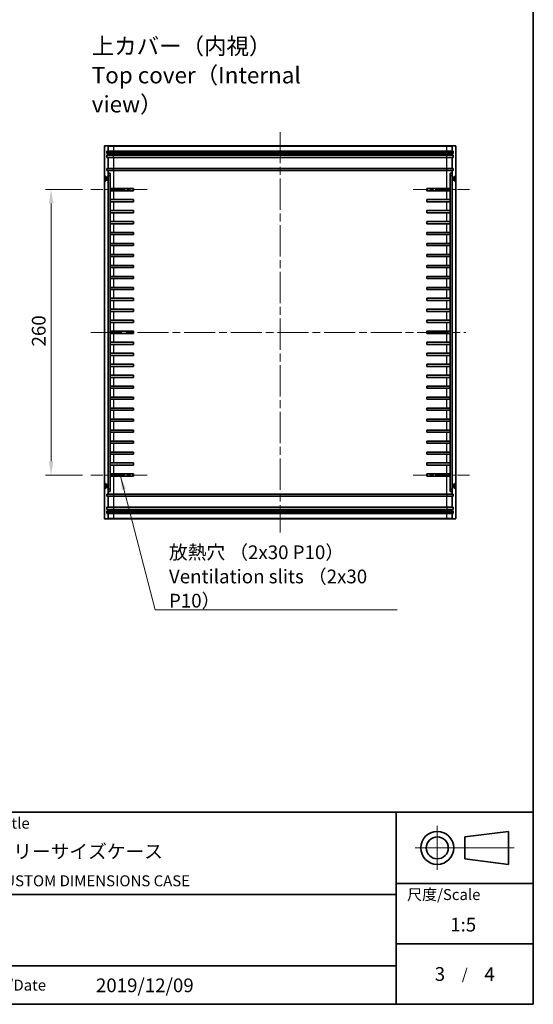
# Model space of a CAD drawing. Units: millimetres. Extents: x 72 to 7140, y 40 to 1445.
# Drawn here: x 5490 to 5957, y 40 to 937 of the extents above; entities that cross this region are included whole.
import ezdxf
from ezdxf.enums import TextEntityAlignment as Align

# ---------------------------------------------------------------- set-up
doc = ezdxf.new("R2010")
doc.units = ezdxf.units.MM
doc.header["$LTSCALE"] = 5
doc.linetypes.add('CHAIN', pattern=[0.3543, 0.2362, -0.0295, 0.0591, -0.0295])
doc.layers.get('Defpoints').update_dxf_attribs({"lineweight": 25})
for name, color, linetype, lineweight in [('Border (ISO)', 7, 'Continuous', 35), ('Centerline (ISO)', 131, 'Continuous', 18), ('Dimension (ISO)', 7, 'Continuous', 18), ('Dimension (ISO) @ 1', 7, 'Continuous', 18), ('Hatch (ISO)', 1, 'Continuous', 18), ('Symbol (ISO) @ 1', 7, 'Continuous', 18), ('Title (ISO)', 7, 'Continuous', 35), ('Visible (ISO)', 7, 'Continuous', 35), ('Visible Narrow (ISO)', 7, 'Continuous', 25)]:
    doc.layers.add(name, color=color, linetype=linetype, lineweight=lineweight)
doc.styles.add('Note Text (TK)', font='txt')
doc.styles.add('文字スタイル67', font='arial.ttf')
doc.dimstyles.new('Default - Method 1b (TK)', dxfattribs={"dimscale": 5, "dimtxt": 2.5, "dimasz": 2.5, "dimexe": 1, "dimexo": 1.5, "dimgap": 1, "dimtad": 1, "dimtoh": 1, "dimrnd": 1e-08, "dimdsep": 46, "dimtxsty": 'Note Text (TK)', "dimcen": 0.09, "dimdle": 5, "dimclrd": 100, "dimclre": 100, "dimclrt": 7, "dimadec": 1, "dimazin": 1, "dimtfac": 1, "dimtmove": 0, "dimatfit": 3, "dimfxl": 1, "dimtolj": 1, "dimlwd": -1, "dimlwe": -1, "dimarcsym": 0})
doc.dimstyles.new('Default - Method 1b (TK)$7', dxfattribs={"dimscale": 5, "dimtxt": 2.5, "dimasz": 2.5, "dimexe": 1, "dimexo": 1.5, "dimgap": 1, "dimtad": 1, "dimtoh": 1, "dimrnd": 1e-08, "dimdsep": 46, "dimtxsty": 'Note Text (TK)', "dimcen": 0.09, "dimdle": 5, "dimclrd": 100, "dimclre": 100, "dimclrt": 7, "dimadec": 1, "dimazin": 1, "dimtfac": 1, "dimtmove": 0, "dimatfit": 3, "dimfxl": 1, "dimtolj": 1, "dimlwd": -1, "dimlwe": -1, "dimarcsym": 0})

# ---------------------------------------------------------------- blocks, each defined once
blk = doc.blocks.new('図面枠 tk図枠')
at = {"layer": 'Border (ISO)'}
for p in [(405.5, 289), (14.5, 8)]:
    blk.add_line(p, (405.5, 8), dxfattribs=at)
blk = doc.blocks.new('表題欄 tk表題欄')
at = {"layer": 'Hatch (ISO)'}
h = blk.add_hatch(color=256, dxfattribs=at)
edge = h.paths.add_edge_path(flags=0)
edge.add_arc((95.58, 236.3), 0.596, 270, 360)
edge.add_line((96.17, 236.3), (96.17, 239.71))
edge.add_arc((95.58, 239.71), 0.596, 0, 90)
edge.add_line((95.58, 240.31), (79.14, 240.31))
edge.add_arc((79.14, 239.71), 0.596, 90, 180)
edge.add_line((78.54, 239.71), (78.54, 236.3))
edge.add_arc((79.14, 236.3), 0.596, 180, 270)
edge.add_line((79.14, 235.7), (95.58, 235.7))
edge = h.paths.add_edge_path()
edge.add_line((77.84, 239.96), (77.84, 236.05))
edge.add_arc((78.54, 236.05), 0.702, 180, 270)
edge.add_line((78.54, 235.35), (96.17, 235.35))
edge.add_arc((96.17, 236.05), 0.702, 270, 360)
edge.add_line((96.87, 236.05), (96.87, 239.96))
edge.add_arc((96.17, 239.96), 0.702, 0, 90)
edge.add_line((96.17, 240.66), (78.54, 240.66))
edge.add_arc((78.54, 239.96), 0.702, 90, 180)
for points in [[(79.07, 239.15), (79.07, 238.66), (79.92, 238.66), (79.92, 236.66), (80.51, 236.66), (80.51, 238.66), (81.36, 238.66), (81.36, 239.15)], [(85.68, 236.66), (84.94, 237.89), (84.42, 237.32), (84.42, 236.66), (83.9, 236.66), (83.9, 239.15), (84.42, 239.15), (84.42, 238.1), (85.39, 239.15), (86.11, 239.15), (85.32, 238.3), (86.3, 236.66)], [(92.09, 239.15), (92.09, 236.66), (92.61, 236.66), (92.61, 237.66), (93.77, 237.66), (93.77, 236.66), (94.29, 236.66), (94.29, 239.15), (93.77, 239.15), (93.77, 238.15), (92.61, 238.15), (92.61, 239.15)], [(94.84, 239.15), (94.84, 236.66), (95.36, 236.66), (95.36, 239.15)]]:
    blk.add_hatch(color=256, dxfattribs=at).paths.add_polyline_path(points)
h = blk.add_hatch(color=256, dxfattribs=at)
h.paths.add_polyline_path([(82.59, 237.71), (81.95, 237.71), (82.27, 238.58)], flags=0)
h.paths.add_polyline_path([(82.78, 237.2), (81.76, 237.2), (81.57, 236.66), (80.95, 236.66), (81.86, 239.15), (82.68, 239.15), (83.59, 236.66), (82.98, 236.66)])
h = blk.add_hatch(color=256, dxfattribs=at)
h.paths.add_polyline_path([(87.53, 237.71), (88.16, 237.71), (87.85, 238.58)], flags=0)
h.paths.add_polyline_path([(87.14, 236.66), (87.34, 237.2), (88.35, 237.2), (88.55, 236.66), (89.17, 236.66), (88.25, 239.15), (87.44, 239.15), (86.52, 236.66)])
h = blk.add_hatch(color=256, dxfattribs=at)
edge = h.paths.add_edge_path()
edge.add_arc((90.52, 237.9), 1.27, 38.5505, 336.582)
edge.add_line((91.69, 237.4), (91.17, 237.62))
edge.add_ellipse((90.52, 237.9), major_axis=(0, -0.8), ratio=0.867347, start_angle=128.5505, end_angle=426.582, ccw=False)
edge.add_line((91.09, 238.36), (91.52, 238.7))
at = {"layer": 'Title (ISO)'}
for p, q in [((74.71, 244.05), (255.71, 244.05)), ((74.71, 209.05), (74.71, 244.05)), ((149.71, 244.05), (149.71, 209.05)), ((230.71, 244.05), (230.71, 209.05)), ((255.71, 244.05), (255.71, 209.05)), ((243.21, 239.55), (251.21, 240.55)), ((251.21, 234.55), (251.21, 240.55)), ((243.21, 239.55), (243.21, 235.55)), ((243.21, 235.55), (251.21, 234.55)), ((230.71, 231.05), (255.71, 231.05)), ((74.71, 229.05), (230.71, 229.05)), ((99.71, 229.05), (99.71, 209.05)), ((124.71, 229.05), (124.71, 209.05)), ((230.71, 220.05), (255.71, 220.05)), ((149.71, 216.05), (230.71, 216.05)), ((255.71, 209.05), (74.71, 209.05))]:
    blk.add_line(p, q, dxfattribs=at)
at = {"layer": 'Title (ISO)', "color": 4, "linetype": 'CHAIN', "lineweight": 18, "ltscale": 8.88956}
blk.add_line((238.21, 241.55), (238.21, 233.55), dxfattribs=at)
at = {"layer": 'Title (ISO)', "color": 4, "linetype": 'CHAIN', "lineweight": 18, "ltscale": 20.001633}
blk.add_line((252.21, 237.55), (234.21, 237.55), dxfattribs=at)
at = {"layer": 'Title (ISO)'}
for radius in [3, 2]:
    blk.add_circle((238.21, 237.55), radius, dxfattribs=at)
at = {"layer": 'Title (ISO)', "color": 1, "char_height": 2, "line_spacing_factor": 1.5, "style": 'Note Text (TK)'}
for s, insert, attachment_point in [('\\fＭＳ Ｐゴシック|b0|i0;\\H2.0000;品名/Title', (151.71, 242.05), 4), ('\\fＭＳ Ｐゴシック|b0|i0;\\H2.0000;尺度/Scale', (232.71, 229.05), 4), ('\\fＭＳ Ｐゴシック|b0|i0;\\H2.0000;承認/Approved', (87.21, 227.05), 5), ('\\fＭＳ Ｐゴシック|b0|i0;\\H2.0000;検図/Checked', (112.21, 227.05), 5), ('\\fＭＳ Ｐゴシック|b0|i0;\\H2.0000;製図/Created', (137.21, 227.05), 5), ('\\fＭＳ Ｐゴシック|b0|i0;\\H2.0000;作成日/Date', (151.71, 212.55), 4)]:
    blk.add_mtext(s, dxfattribs=dict(at, insert=insert, attachment_point=attachment_point))
at = {"layer": 'Title (ISO)', "color": 7, "line_spacing_factor": 1.5, "style": 'Note Text (TK)'}
for s, insert, char_height, attachment_point in [('株式会社タカチ電機工業', (99.87, 238.05), 2.5, 4), ('\\fArial|b0|i0;\\H1.4986;TAKACHI ELECTRONICS ENCLOSURE CO., LTD.', (99.87, 232.05), 1.4986, 4), ('\\fＭＳ Ｐゴシック|b0|i0;\\H2.0000;/', (243.21, 214.55), 2, 5)]:
    blk.add_mtext(s, dxfattribs=dict(at, insert=insert, char_height=char_height, attachment_point=attachment_point))
at = {"layer": 'Title (ISO)', "color": 7}
for tag, p, height, style in [('<品名>_001', (157.52, 235.65), 2.5, 'Note Text (TK)'), ('<Title>_001', (157.57, 230.55), 2, '文字スタイル67'), ('<ページ_No.>_001', (237.95, 213.3), 2.5, 'Note Text (TK)'), ('<総ページ数>_001', (246.79, 213.3), 2.5, 'Note Text (TK)'), ('作成日_001', (175.63, 211.28), 2.5, 'Note Text (TK)')]:
    blk.add_attdef(tag, p, '', height=height, dxfattribs=dict(at, style=style))
at = {"layer": 'Title (ISO)', "color": 7, "style": 'Note Text (TK)'}
blk.add_attdef('<尺度>', text='', height=2.5, dxfattribs=at).set_placement((243.21, 223.55), align=Align.MIDDLE_CENTER)
blk = doc.blocks.new('*D85')
at = {"layer": 'Defpoints', "color": 0}
for p in [(5554.32, 782.13), (5518.13, 522.13), (5554.32, 522.13)]:
    blk.add_point(p, dxfattribs=at)
at = {"layer": 'Dimension (ISO)', "color": 100}
for p, q in [((5546.82, 782.13), (5513.13, 782.13)), ((5518.13, 769.63), (5518.13, 534.63)), ((5546.82, 522.13), (5513.13, 522.13))]:
    blk.add_line(p, q, dxfattribs=at)
for points in [[(5516.05, 769.63), (5520.22, 769.63), (5518.13, 782.13)], [(5516.05, 534.63), (5520.22, 534.63), (5518.13, 522.13)]]:
    blk.add_solid(points, dxfattribs=at)
at = {"layer": 'Dimension (ISO)', "color": 7, "insert": (5506.88, 639.27), "char_height": 12.5, "attachment_point": 4, "rotation": 90, "style": 'Note Text (TK)'}
blk.add_mtext('\\A1;260', dxfattribs=at)

msp = doc.modelspace()

# ---------------------------------------------------------------- linework, layer by layer
at = {"layer": 'Centerline (ISO)', "linetype": 'CHAIN', "ltscale": 23.990969}
for p, q in [((5726.8242, 834.6253), (5726.8242, 469.9253)), ((5554.3242, 652.1253), (5896.1242, 652.1253))]:
    msp.add_line(p, q, dxfattribs=at)
at = {"layer": 'Centerline (ISO)', "linetype": 'CHAIN', "ltscale": 11.423112}
for p, q in [((5605.7242, 782.1253), (5554.3242, 782.1253)), ((5847.9242, 782.1253), (5899.3242, 782.1253)), ((5847.9242, 522.1253), (5899.3242, 522.1253))]:
    msp.add_line(p, q, dxfattribs=at)
at = {"layer": 'Centerline (ISO)', "linetype": 'CHAIN', "ltscale": 11.399314}
msp.add_line((5605.6171, 522.1253), (5554.3242, 522.1253), dxfattribs=at)
at = {"layer": 'Visible (ISO)'}
for p, q in [((5566.8242, 821.8253), (5566.8242, 482.4253)), ((5569.7242, 822.1253), (5567.1242, 822.1253)), ((5569.0242, 815.1253), (5569.0242, 817.1253)), ((5569.0242, 817.1253), (5570.0242, 817.1253)), ((5569.0742, 816.8753), (5575.0742, 816.8753)), ((5569.0742, 816.8753), (5569.0742, 815.3753)), ((5575.0242, 822.1253), (5569.7242, 822.1253)), ((5570.0242, 821.8253), (5570.0242, 817.1253)), ((5570.0242, 817.1253), (5575.0242, 817.1253)), ((5878.6242, 822.1253), (5575.0242, 822.1253)), ((5575.0242, 817.1253), (5878.6242, 817.1253)), ((5575.0742, 816.8753), (5878.5742, 816.8753)), ((5878.5742, 816.8753), (5884.5742, 816.8753)), ((5883.9242, 822.1253), (5878.6242, 822.1253)), ((5878.6242, 817.1253), (5883.6242, 817.1253)), ((5883.6242, 817.1253), (5883.6242, 821.8253)), ((5883.6242, 817.1253), (5884.6242, 817.1253)), ((5883.9242, 822.1253), (5886.5242, 822.1253)), ((5884.5742, 815.3753), (5884.5742, 816.8753)), ((5884.6242, 817.1253), (5884.6242, 815.1253)), ((5886.8242, 482.4253), (5886.8242, 821.8253)), ((5570.0242, 815.1253), (5569.0242, 815.1253)), ((5569.0242, 811.4253), (5569.0242, 813.4253)), ((5569.0242, 813.4253), (5570.0242, 813.4253)), ((5570.0242, 811.4253), (5569.0242, 811.4253)), ((5575.0742, 815.3753), (5569.0742, 815.3753)), ((5570.0242, 815.1253), (5570.0242, 813.4253)), ((5575.0242, 815.1253), (5570.0242, 815.1253)), ((5570.0242, 813.4253), (5575.0242, 813.4253)), ((5570.0242, 811.4253), (5570.0242, 801.4253)), ((5575.0242, 811.4253), (5570.0242, 811.4253)), ((5878.6242, 815.1253), (5575.0242, 815.1253)), ((5575.0242, 813.4253), (5878.6242, 813.4253)), ((5878.6242, 811.4253), (5575.0242, 811.4253)), ((5878.5742, 815.3753), (5575.0742, 815.3753)), ((5884.5742, 815.3753), (5878.5742, 815.3753)), ((5883.6242, 815.1253), (5878.6242, 815.1253)), ((5878.6242, 813.4253), (5883.6242, 813.4253)), ((5883.6242, 811.4253), (5878.6242, 811.4253)), ((5883.6242, 813.4253), (5883.6242, 815.1253)), ((5884.6242, 815.1253), (5883.6242, 815.1253)), ((5883.6242, 813.4253), (5884.6242, 813.4253)), ((5883.6242, 801.4253), (5883.6242, 811.4253)), ((5884.6242, 811.4253), (5883.6242, 811.4253)), ((5884.6242, 813.4253), (5884.6242, 811.4253)), ((5569.0242, 801.4253), (5570.0242, 801.4253)), ((5569.0242, 799.4253), (5569.0242, 801.4253)), ((5570.0242, 799.4253), (5569.0242, 799.4253)), ((5570.0242, 801.4253), (5575.0242, 801.4253)), ((5570.0242, 799.4253), (5570.0242, 797.1253)), ((5575.0242, 799.4253), (5570.0242, 799.4253)), ((5575.0242, 801.4253), (5878.6242, 801.4253)), ((5878.6242, 799.4253), (5575.0242, 799.4253)), ((5878.6242, 801.4253), (5883.6242, 801.4253)), ((5883.6242, 799.4253), (5878.6242, 799.4253)), ((5883.6242, 801.4253), (5884.6242, 801.4253)), ((5883.6242, 797.1253), (5883.6242, 799.4253)), ((5884.6242, 799.4253), (5883.6242, 799.4253)), ((5884.6242, 801.4253), (5884.6242, 799.4253)), ((5566.9242, 789.3753), (5566.9242, 794.8753)), ((5566.9242, 794.8753), (5567.1708, 794.8753)), ((5566.9242, 789.3753), (5567.1708, 789.3753)), ((5567.1708, 789.3753), (5567.1708, 794.8753)), ((5568.5742, 793.4719), (5567.1708, 794.8753)), ((5568.5742, 790.7786), (5567.1708, 789.3753)), ((5568.5742, 790.7786), (5568.5742, 793.4719)), ((5568.5742, 793.4719), (5569.2675, 793.4719)), ((5568.5742, 790.7786), (5569.2675, 790.7786)), ((5569.2675, 793.4719), (5569.5742, 793.6253)), ((5569.2675, 790.7786), (5569.2675, 793.4719)), ((5569.2675, 790.7786), (5569.5742, 790.6253)), ((5569.5742, 790.6253), (5569.5742, 793.6253)), ((5569.5742, 793.6253), (5570.0242, 793.6253)), ((5569.5742, 790.6253), (5570.0242, 790.6253)), ((5570.0242, 795.1253), (5570.0242, 797.1253)), ((5572.0242, 797.1253), (5570.0242, 797.1253)), ((5570.0242, 509.1253), (5570.0242, 795.1253)), ((5572.0242, 797.1253), (5572.0242, 795.1253)), ((5572.0242, 795.1253), (5572.0242, 509.1253)), ((5881.6242, 795.1253), (5881.6242, 797.1253)), ((5883.6242, 797.1253), (5881.6242, 797.1253)), ((5881.6242, 509.1253), (5881.6242, 795.1253)), ((5883.6242, 797.1253), (5883.6242, 795.1253)), ((5883.6242, 795.1253), (5883.6242, 509.1253)), ((5884.0742, 793.6253), (5883.6242, 793.6253)), ((5884.0742, 790.6253), (5883.6242, 790.6253)), ((5884.0742, 793.6253), (5884.0742, 790.6253)), ((5884.3809, 793.4719), (5884.0742, 793.6253)), ((5884.3809, 790.7786), (5884.0742, 790.6253)), ((5884.3809, 793.4719), (5884.3809, 790.7786)), ((5885.0742, 793.4719), (5884.3809, 793.4719)), ((5885.0742, 790.7786), (5884.3809, 790.7786)), ((5885.0742, 793.4719), (5886.4776, 794.8753)), ((5885.0742, 793.4719), (5885.0742, 790.7786)), ((5885.0742, 790.7786), (5886.4776, 789.3753)), ((5886.4776, 794.8753), (5886.4776, 789.3753)), ((5886.7242, 794.8753), (5886.4776, 794.8753)), ((5886.7242, 789.3753), (5886.4776, 789.3753)), ((5886.7242, 794.8753), (5886.7242, 789.3753)), ((5572.0242, 783.1253), (5575.0242, 783.1253)), ((5575.0242, 781.1253), (5572.0242, 781.1253)), ((5575.0242, 783.1253), (5593.2242, 783.1253)), ((5593.2242, 781.1253), (5575.0242, 781.1253)), ((5593.2242, 783.1253), (5593.2242, 781.1253)), ((5860.4242, 781.1253), (5860.4242, 783.1253)), ((5860.4242, 783.1253), (5878.6242, 783.1253)), ((5878.6242, 781.1253), (5860.4242, 781.1253)), ((5878.6242, 783.1253), (5881.6242, 783.1253)), ((5881.6242, 781.1253), (5878.6242, 781.1253)), ((5572.0242, 773.1253), (5575.0242, 773.1253)), ((5575.0242, 773.1253), (5593.2242, 773.1253)), ((5593.2242, 773.1253), (5593.2242, 771.1253)), ((5860.4242, 771.1253), (5860.4242, 773.1253)), ((5860.4242, 773.1253), (5878.6242, 773.1253)), ((5878.6242, 773.1253), (5881.6242, 773.1253)), ((5575.0242, 771.1253), (5572.0242, 771.1253)), ((5572.0242, 763.1253), (5575.0242, 763.1253)), ((5593.2242, 771.1253), (5575.0242, 771.1253)), ((5575.0242, 763.1253), (5593.2242, 763.1253)), ((5593.2242, 763.1253), (5593.2242, 761.1253)), ((5878.6242, 771.1253), (5860.4242, 771.1253)), ((5860.4242, 761.1253), (5860.4242, 763.1253)), ((5860.4242, 763.1253), (5878.6242, 763.1253)), ((5881.6242, 771.1253), (5878.6242, 771.1253)), ((5878.6242, 763.1253), (5881.6242, 763.1253)), ((5575.0242, 761.1253), (5572.0242, 761.1253)), ((5593.2242, 761.1253), (5575.0242, 761.1253)), ((5878.6242, 761.1253), (5860.4242, 761.1253)), ((5881.6242, 761.1253), (5878.6242, 761.1253)), ((5572.0242, 753.1253), (5575.0242, 753.1253)), ((5575.0242, 751.1253), (5572.0242, 751.1253)), ((5575.0242, 753.1253), (5593.2242, 753.1253)), ((5593.2242, 751.1253), (5575.0242, 751.1253)), ((5593.2242, 753.1253), (5593.2242, 751.1253)), ((5860.4242, 751.1253), (5860.4242, 753.1253)), ((5860.4242, 753.1253), (5878.6242, 753.1253)), ((5878.6242, 751.1253), (5860.4242, 751.1253)), ((5878.6242, 753.1253), (5881.6242, 753.1253)), ((5881.6242, 751.1253), (5878.6242, 751.1253)), ((5572.0242, 743.1253), (5575.0242, 743.1253)), ((5575.0242, 741.1253), (5572.0242, 741.1253)), ((5575.0242, 743.1253), (5593.2242, 743.1253)), ((5593.2242, 741.1253), (5575.0242, 741.1253)), ((5593.2242, 743.1253), (5593.2242, 741.1253)), ((5860.4242, 741.1253), (5860.4242, 743.1253)), ((5860.4242, 743.1253), (5878.6242, 743.1253)), ((5878.6242, 741.1253), (5860.4242, 741.1253)), ((5878.6242, 743.1253), (5881.6242, 743.1253)), ((5881.6242, 741.1253), (5878.6242, 741.1253)), ((5572.0242, 733.1253), (5575.0242, 733.1253)), ((5575.0242, 731.1253), (5572.0242, 731.1253)), ((5575.0242, 733.1253), (5593.2242, 733.1253)), ((5593.2242, 731.1253), (5575.0242, 731.1253)), ((5593.2242, 733.1253), (5593.2242, 731.1253)), ((5860.4242, 731.1253), (5860.4242, 733.1253)), ((5860.4242, 733.1253), (5878.6242, 733.1253)), ((5878.6242, 731.1253), (5860.4242, 731.1253)), ((5878.6242, 733.1253), (5881.6242, 733.1253)), ((5881.6242, 731.1253), (5878.6242, 731.1253)), ((5572.0242, 723.1253), (5575.0242, 723.1253)), ((5575.0242, 721.1253), (5572.0242, 721.1253)), ((5575.0242, 723.1253), (5593.2242, 723.1253)), ((5593.2242, 721.1253), (5575.0242, 721.1253)), ((5593.2242, 723.1253), (5593.2242, 721.1253)), ((5860.4242, 721.1253), (5860.4242, 723.1253)), ((5860.4242, 723.1253), (5878.6242, 723.1253)), ((5878.6242, 721.1253), (5860.4242, 721.1253)), ((5878.6242, 723.1253), (5881.6242, 723.1253)), ((5881.6242, 721.1253), (5878.6242, 721.1253)), ((5572.0242, 713.1253), (5575.0242, 713.1253)), ((5575.0242, 711.1253), (5572.0242, 711.1253)), ((5575.0242, 713.1253), (5593.2242, 713.1253)), ((5593.2242, 711.1253), (5575.0242, 711.1253)), ((5593.2242, 713.1253), (5593.2242, 711.1253)), ((5860.4242, 711.1253), (5860.4242, 713.1253)), ((5860.4242, 713.1253), (5878.6242, 713.1253)), ((5878.6242, 711.1253), (5860.4242, 711.1253)), ((5878.6242, 713.1253), (5881.6242, 713.1253)), ((5881.6242, 711.1253), (5878.6242, 711.1253)), ((5572.0242, 703.1253), (5575.0242, 703.1253)), ((5575.0242, 701.1253), (5572.0242, 701.1253)), ((5575.0242, 703.1253), (5593.2242, 703.1253)), ((5593.2242, 701.1253), (5575.0242, 701.1253)), ((5593.2242, 703.1253), (5593.2242, 701.1253)), ((5860.4242, 701.1253), (5860.4242, 703.1253)), ((5860.4242, 703.1253), (5878.6242, 703.1253)), ((5878.6242, 701.1253), (5860.4242, 701.1253)), ((5878.6242, 703.1253), (5881.6242, 703.1253)), ((5881.6242, 701.1253), (5878.6242, 701.1253)), ((5572.0242, 693.1253), (5575.0242, 693.1253)), ((5575.0242, 691.1253), (5572.0242, 691.1253)), ((5575.0242, 693.1253), (5593.2242, 693.1253)), ((5593.2242, 691.1253), (5575.0242, 691.1253)), ((5593.2242, 693.1253), (5593.2242, 691.1253)), ((5860.4242, 691.1253), (5860.4242, 693.1253)), ((5860.4242, 693.1253), (5878.6242, 693.1253)), ((5878.6242, 691.1253), (5860.4242, 691.1253)), ((5878.6242, 693.1253), (5881.6242, 693.1253)), ((5881.6242, 691.1253), (5878.6242, 691.1253)), ((5572.0242, 683.1253), (5575.0242, 683.1253)), ((5575.0242, 683.1253), (5593.2242, 683.1253)), ((5593.2242, 683.1253), (5593.2242, 681.1253)), ((5860.4242, 681.1253), (5860.4242, 683.1253)), ((5860.4242, 683.1253), (5878.6242, 683.1253)), ((5878.6242, 683.1253), (5881.6242, 683.1253)), ((5575.0242, 681.1253), (5572.0242, 681.1253)), ((5572.0242, 673.1253), (5575.0242, 673.1253)), ((5593.2242, 681.1253), (5575.0242, 681.1253)), ((5575.0242, 673.1253), (5593.2242, 673.1253)), ((5593.2242, 673.1253), (5593.2242, 671.1253)), ((5878.6242, 681.1253), (5860.4242, 681.1253)), ((5860.4242, 671.1253), (5860.4242, 673.1253)), ((5860.4242, 673.1253), (5878.6242, 673.1253)), ((5881.6242, 681.1253), (5878.6242, 681.1253)), ((5878.6242, 673.1253), (5881.6242, 673.1253)), ((5575.0242, 671.1253), (5572.0242, 671.1253)), ((5593.2242, 671.1253), (5575.0242, 671.1253)), ((5878.6242, 671.1253), (5860.4242, 671.1253)), ((5881.6242, 671.1253), (5878.6242, 671.1253)), ((5572.0242, 663.1253), (5575.0242, 663.1253)), ((5575.0242, 661.1253), (5572.0242, 661.1253)), ((5575.0242, 663.1253), (5593.2242, 663.1253)), ((5593.2242, 661.1253), (5575.0242, 661.1253)), ((5593.2242, 663.1253), (5593.2242, 661.1253)), ((5860.4242, 661.1253), (5860.4242, 663.1253)), ((5860.4242, 663.1253), (5878.6242, 663.1253)), ((5878.6242, 661.1253), (5860.4242, 661.1253)), ((5878.6242, 663.1253), (5881.6242, 663.1253)), ((5881.6242, 661.1253), (5878.6242, 661.1253)), ((5572.0242, 653.1253), (5575.0242, 653.1253)), ((5575.0242, 651.1253), (5572.0242, 651.1253)), ((5575.0242, 653.1253), (5593.2242, 653.1253)), ((5593.2242, 651.1253), (5575.0242, 651.1253)), ((5593.2242, 653.1253), (5593.2242, 651.1253)), ((5860.4242, 651.1253), (5860.4242, 653.1253)), ((5860.4242, 653.1253), (5878.6242, 653.1253)), ((5878.6242, 651.1253), (5860.4242, 651.1253)), ((5878.6242, 653.1253), (5881.6242, 653.1253)), ((5881.6242, 651.1253), (5878.6242, 651.1253)), ((5572.0242, 643.1253), (5575.0242, 643.1253)), ((5575.0242, 641.1253), (5572.0242, 641.1253)), ((5575.0242, 643.1253), (5593.2242, 643.1253)), ((5593.2242, 641.1253), (5575.0242, 641.1253)), ((5593.2242, 643.1253), (5593.2242, 641.1253)), ((5860.4242, 641.1253), (5860.4242, 643.1253)), ((5860.4242, 643.1253), (5878.6242, 643.1253)), ((5878.6242, 641.1253), (5860.4242, 641.1253)), ((5878.6242, 643.1253), (5881.6242, 643.1253)), ((5881.6242, 641.1253), (5878.6242, 641.1253)), ((5572.0242, 633.1253), (5575.0242, 633.1253)), ((5575.0242, 631.1253), (5572.0242, 631.1253)), ((5575.0242, 633.1253), (5593.2242, 633.1253)), ((5593.2242, 631.1253), (5575.0242, 631.1253)), ((5593.2242, 633.1253), (5593.2242, 631.1253)), ((5860.4242, 631.1253), (5860.4242, 633.1253)), ((5860.4242, 633.1253), (5878.6242, 633.1253)), ((5878.6242, 631.1253), (5860.4242, 631.1253)), ((5878.6242, 633.1253), (5881.6242, 633.1253)), ((5881.6242, 631.1253), (5878.6242, 631.1253)), ((5572.0242, 623.1253), (5575.0242, 623.1253)), ((5575.0242, 621.1253), (5572.0242, 621.1253)), ((5575.0242, 623.1253), (5593.2242, 623.1253)), ((5593.2242, 621.1253), (5575.0242, 621.1253)), ((5593.2242, 623.1253), (5593.2242, 621.1253)), ((5860.4242, 621.1253), (5860.4242, 623.1253)), ((5860.4242, 623.1253), (5878.6242, 623.1253)), ((5878.6242, 621.1253), (5860.4242, 621.1253)), ((5878.6242, 623.1253), (5881.6242, 623.1253)), ((5881.6242, 621.1253), (5878.6242, 621.1253)), ((5572.0242, 613.1253), (5575.0242, 613.1253)), ((5575.0242, 611.1253), (5572.0242, 611.1253)), ((5575.0242, 613.1253), (5593.2242, 613.1253)), ((5593.2242, 611.1253), (5575.0242, 611.1253)), ((5593.2242, 613.1253), (5593.2242, 611.1253)), ((5860.4242, 611.1253), (5860.4242, 613.1253)), ((5860.4242, 613.1253), (5878.6242, 613.1253)), ((5878.6242, 611.1253), (5860.4242, 611.1253)), ((5878.6242, 613.1253), (5881.6242, 613.1253)), ((5881.6242, 611.1253), (5878.6242, 611.1253)), ((5572.0242, 603.1253), (5575.0242, 603.1253)), ((5575.0242, 601.1253), (5572.0242, 601.1253)), ((5575.0242, 603.1253), (5593.2242, 603.1253)), ((5593.2242, 601.1253), (5575.0242, 601.1253)), ((5593.2242, 603.1253), (5593.2242, 601.1253)), ((5860.4242, 601.1253), (5860.4242, 603.1253)), ((5860.4242, 603.1253), (5878.6242, 603.1253)), ((5878.6242, 601.1253), (5860.4242, 601.1253)), ((5878.6242, 603.1253), (5881.6242, 603.1253)), ((5881.6242, 601.1253), (5878.6242, 601.1253)), ((5572.0242, 593.1253), (5575.0242, 593.1253)), ((5575.0242, 593.1253), (5593.2242, 593.1253)), ((5593.2242, 593.1253), (5593.2242, 591.1253)), ((5860.4242, 591.1253), (5860.4242, 593.1253)), ((5860.4242, 593.1253), (5878.6242, 593.1253)), ((5878.6242, 593.1253), (5881.6242, 593.1253)), ((5575.0242, 591.1253), (5572.0242, 591.1253)), ((5572.0242, 583.1253), (5575.0242, 583.1253)), ((5593.2242, 591.1253), (5575.0242, 591.1253)), ((5575.0242, 583.1253), (5593.2242, 583.1253)), ((5593.2242, 583.1253), (5593.2242, 581.1253)), ((5878.6242, 591.1253), (5860.4242, 591.1253)), ((5860.4242, 581.1253), (5860.4242, 583.1253)), ((5860.4242, 583.1253), (5878.6242, 583.1253)), ((5881.6242, 591.1253), (5878.6242, 591.1253)), ((5878.6242, 583.1253), (5881.6242, 583.1253)), ((5575.0242, 581.1253), (5572.0242, 581.1253)), ((5593.2242, 581.1253), (5575.0242, 581.1253)), ((5878.6242, 581.1253), (5860.4242, 581.1253)), ((5881.6242, 581.1253), (5878.6242, 581.1253)), ((5572.0242, 573.1253), (5575.0242, 573.1253)), ((5575.0242, 571.1253), (5572.0242, 571.1253)), ((5575.0242, 573.1253), (5593.2242, 573.1253)), ((5593.2242, 571.1253), (5575.0242, 571.1253)), ((5593.2242, 573.1253), (5593.2242, 571.1253)), ((5860.4242, 571.1253), (5860.4242, 573.1253)), ((5860.4242, 573.1253), (5878.6242, 573.1253)), ((5878.6242, 571.1253), (5860.4242, 571.1253)), ((5878.6242, 573.1253), (5881.6242, 573.1253)), ((5881.6242, 571.1253), (5878.6242, 571.1253)), ((5572.0242, 563.1253), (5575.0242, 563.1253)), ((5575.0242, 561.1253), (5572.0242, 561.1253)), ((5575.0242, 563.1253), (5593.2242, 563.1253)), ((5593.2242, 561.1253), (5575.0242, 561.1253)), ((5593.2242, 563.1253), (5593.2242, 561.1253)), ((5860.4242, 561.1253), (5860.4242, 563.1253)), ((5860.4242, 563.1253), (5878.6242, 563.1253)), ((5878.6242, 561.1253), (5860.4242, 561.1253)), ((5878.6242, 563.1253), (5881.6242, 563.1253)), ((5881.6242, 561.1253), (5878.6242, 561.1253)), ((5572.0242, 553.1253), (5575.0242, 553.1253)), ((5575.0242, 551.1253), (5572.0242, 551.1253)), ((5575.0242, 553.1253), (5593.2242, 553.1253)), ((5593.2242, 551.1253), (5575.0242, 551.1253)), ((5593.2242, 553.1253), (5593.2242, 551.1253)), ((5860.4242, 551.1253), (5860.4242, 553.1253)), ((5860.4242, 553.1253), (5878.6242, 553.1253)), ((5878.6242, 551.1253), (5860.4242, 551.1253)), ((5878.6242, 553.1253), (5881.6242, 553.1253)), ((5881.6242, 551.1253), (5878.6242, 551.1253)), ((5572.0242, 543.1253), (5575.0242, 543.1253)), ((5575.0242, 541.1253), (5572.0242, 541.1253)), ((5575.0242, 543.1253), (5593.2242, 543.1253)), ((5593.2242, 541.1253), (5575.0242, 541.1253)), ((5593.2242, 543.1253), (5593.2242, 541.1253)), ((5860.4242, 541.1253), (5860.4242, 543.1253)), ((5860.4242, 543.1253), (5878.6242, 543.1253)), ((5878.6242, 541.1253), (5860.4242, 541.1253)), ((5878.6242, 543.1253), (5881.6242, 543.1253)), ((5881.6242, 541.1253), (5878.6242, 541.1253)), ((5572.0242, 533.1253), (5575.0242, 533.1253)), ((5575.0242, 531.1253), (5572.0242, 531.1253)), ((5575.0242, 533.1253), (5593.2242, 533.1253)), ((5593.2242, 531.1253), (5575.0242, 531.1253)), ((5593.2242, 533.1253), (5593.2242, 531.1253)), ((5860.4242, 531.1253), (5860.4242, 533.1253)), ((5860.4242, 533.1253), (5878.6242, 533.1253)), ((5878.6242, 531.1253), (5860.4242, 531.1253)), ((5878.6242, 533.1253), (5881.6242, 533.1253)), ((5881.6242, 531.1253), (5878.6242, 531.1253)), ((5572.0242, 523.1253), (5575.0242, 523.1253)), ((5575.0242, 521.1253), (5572.0242, 521.1253)), ((5575.0242, 523.1253), (5593.2242, 523.1253)), ((5593.2242, 521.1253), (5575.0242, 521.1253)), ((5593.2242, 523.1253), (5593.2242, 521.1253)), ((5860.4242, 521.1253), (5860.4242, 523.1253)), ((5860.4242, 523.1253), (5878.6242, 523.1253)), ((5878.6242, 521.1253), (5860.4242, 521.1253)), ((5878.6242, 523.1253), (5881.6242, 523.1253)), ((5881.6242, 521.1253), (5878.6242, 521.1253)), ((5566.9242, 509.3753), (5566.9242, 514.8753)), ((5566.9242, 514.8753), (5567.1708, 514.8753)), ((5567.1708, 509.3753), (5567.1708, 514.8753)), ((5568.5742, 513.4719), (5567.1708, 514.8753)), ((5568.5742, 510.7786), (5568.5742, 513.4719)), ((5568.5742, 513.4719), (5569.2675, 513.4719)), ((5569.2675, 513.4719), (5569.5742, 513.6253)), ((5569.2675, 510.7786), (5569.2675, 513.4719)), ((5569.5742, 510.6253), (5569.5742, 513.6253)), ((5569.5742, 513.6253), (5570.0242, 513.6253)), ((5884.0742, 513.6253), (5883.6242, 513.6253)), ((5884.0742, 513.6253), (5884.0742, 510.6253)), ((5884.3809, 513.4719), (5884.0742, 513.6253)), ((5884.3809, 513.4719), (5884.3809, 510.7786)), ((5885.0742, 513.4719), (5884.3809, 513.4719)), ((5885.0742, 513.4719), (5886.4776, 514.8753)), ((5885.0742, 513.4719), (5885.0742, 510.7786)), ((5886.4776, 514.8753), (5886.4776, 509.3753)), ((5886.7242, 514.8753), (5886.4776, 514.8753)), ((5886.7242, 514.8753), (5886.7242, 509.3753)), ((5566.9242, 509.3753), (5567.1708, 509.3753)), ((5568.5742, 510.7786), (5567.1708, 509.3753)), ((5568.5742, 510.7786), (5569.2675, 510.7786)), ((5569.0242, 502.8253), (5569.0242, 504.8253)), ((5569.0242, 504.8253), (5570.0242, 504.8253)), ((5570.0242, 502.8253), (5569.0242, 502.8253)), ((5569.2675, 510.7786), (5569.5742, 510.6253)), ((5569.5742, 510.6253), (5570.0242, 510.6253)), ((5570.0242, 507.1253), (5570.0242, 509.1253)), ((5570.0242, 507.1253), (5570.0242, 504.8253)), ((5570.0242, 507.1253), (5572.0242, 507.1253)), ((5570.0242, 504.8253), (5575.0242, 504.8253)), ((5570.0242, 502.8253), (5570.0242, 492.8253)), ((5575.0242, 502.8253), (5570.0242, 502.8253)), ((5572.0242, 509.1253), (5572.0242, 507.1253)), ((5575.0242, 504.8253), (5878.6242, 504.8253)), ((5878.6242, 502.8253), (5575.0242, 502.8253)), ((5878.6242, 504.8253), (5883.6242, 504.8253)), ((5883.6242, 502.8253), (5878.6242, 502.8253)), ((5881.6242, 507.1253), (5881.6242, 509.1253)), ((5881.6242, 507.1253), (5883.6242, 507.1253)), ((5884.0742, 510.6253), (5883.6242, 510.6253)), ((5883.6242, 509.1253), (5883.6242, 507.1253)), ((5883.6242, 504.8253), (5883.6242, 507.1253)), ((5883.6242, 504.8253), (5884.6242, 504.8253)), ((5883.6242, 492.8253), (5883.6242, 502.8253)), ((5884.6242, 502.8253), (5883.6242, 502.8253)), ((5884.3809, 510.7786), (5884.0742, 510.6253)), ((5885.0742, 510.7786), (5884.3809, 510.7786)), ((5884.6242, 504.8253), (5884.6242, 502.8253)), ((5885.0742, 510.7786), (5886.4776, 509.3753)), ((5886.7242, 509.3753), (5886.4776, 509.3753)), ((5569.0242, 490.8253), (5569.0242, 492.8253)), ((5569.0242, 492.8253), (5570.0242, 492.8253)), ((5570.0242, 490.8253), (5569.0242, 490.8253)), ((5569.0242, 487.1253), (5569.0242, 489.1253)), ((5569.0242, 489.1253), (5570.0242, 489.1253)), ((5570.0242, 487.1253), (5569.0242, 487.1253)), ((5569.0742, 488.8753), (5575.0742, 488.8753)), ((5569.0742, 488.8753), (5569.0742, 487.3753)), ((5575.0742, 487.3753), (5569.0742, 487.3753)), ((5570.0242, 492.8253), (5575.0242, 492.8253)), ((5570.0242, 490.8253), (5570.0242, 489.1253)), ((5575.0242, 490.8253), (5570.0242, 490.8253)), ((5570.0242, 489.1253), (5575.0242, 489.1253)), ((5570.0242, 487.1253), (5570.0242, 482.4253)), ((5575.0242, 487.1253), (5570.0242, 487.1253)), ((5575.0242, 492.8253), (5878.6242, 492.8253)), ((5878.6242, 490.8253), (5575.0242, 490.8253)), ((5575.0242, 489.1253), (5878.6242, 489.1253)), ((5878.6242, 487.1253), (5575.0242, 487.1253)), ((5575.0742, 488.8753), (5878.5742, 488.8753)), ((5878.5742, 487.3753), (5575.0742, 487.3753)), ((5878.5742, 488.8753), (5884.5742, 488.8753)), ((5884.5742, 487.3753), (5878.5742, 487.3753)), ((5878.6242, 492.8253), (5883.6242, 492.8253)), ((5883.6242, 490.8253), (5878.6242, 490.8253)), ((5878.6242, 489.1253), (5883.6242, 489.1253)), ((5883.6242, 487.1253), (5878.6242, 487.1253)), ((5883.6242, 492.8253), (5884.6242, 492.8253)), ((5883.6242, 489.1253), (5883.6242, 490.8253)), ((5884.6242, 490.8253), (5883.6242, 490.8253)), ((5883.6242, 489.1253), (5884.6242, 489.1253)), ((5883.6242, 482.4253), (5883.6242, 487.1253)), ((5884.6242, 487.1253), (5883.6242, 487.1253)), ((5884.5742, 487.3753), (5884.5742, 488.8753)), ((5884.6242, 492.8253), (5884.6242, 490.8253)), ((5884.6242, 489.1253), (5884.6242, 487.1253)), ((5569.7242, 482.1253), (5567.1242, 482.1253)), ((5569.7242, 482.1253), (5575.0242, 482.1253)), ((5575.0242, 482.1253), (5878.6242, 482.1253)), ((5878.6242, 482.1253), (5883.9242, 482.1253)), ((5883.9242, 482.1253), (5886.5242, 482.1253))]:
    msp.add_line(p, q, dxfattribs=at)
for centre, start, end in [((5567.1242, 821.8253), 90, 180), ((5569.7242, 821.8253), 0, 90), ((5883.9242, 821.8253), 90, 180), ((5886.5242, 821.8253), 0, 90), ((5567.1242, 482.4253), 180, 270), ((5569.7242, 482.4253), 270, 0), ((5883.9242, 482.4253), 180, 270), ((5886.5242, 482.4253), 270, 0)]:
    msp.add_arc(centre, 0.3, start, end, dxfattribs=at)
at = {"layer": 'Visible Narrow (ISO)'}
for p, q in [((5570.0242, 821.8253), (5575.0242, 821.8253)), ((5575.0242, 821.8253), (5575.0242, 822.1253)), ((5575.0242, 821.8253), (5878.6242, 821.8253)), ((5575.0242, 821.8253), (5575.0242, 817.1253)), ((5575.0242, 816.8753), (5575.0242, 817.1253)), ((5575.0742, 815.3753), (5575.0742, 816.8753)), ((5878.5742, 816.8753), (5878.5742, 815.3753)), ((5878.6242, 821.8253), (5878.6242, 822.1253)), ((5878.6242, 821.8253), (5883.6242, 821.8253)), ((5878.6242, 817.1253), (5878.6242, 821.8253)), ((5878.6242, 816.8753), (5878.6242, 817.1253)), ((5575.0242, 815.1253), (5575.0242, 815.3753)), ((5575.0242, 815.1253), (5575.0242, 813.4253)), ((5575.0242, 811.4253), (5575.0242, 813.4253)), ((5575.0242, 811.4253), (5575.0242, 801.4253)), ((5878.6242, 815.1253), (5878.6242, 815.3753)), ((5878.6242, 813.4253), (5878.6242, 815.1253)), ((5878.6242, 811.4253), (5878.6242, 813.4253)), ((5878.6242, 801.4253), (5878.6242, 811.4253)), ((5575.0242, 799.4253), (5575.0242, 801.4253)), ((5575.0242, 799.4253), (5575.0242, 783.1253)), ((5878.6242, 799.4253), (5878.6242, 801.4253)), ((5878.6242, 783.1253), (5878.6242, 799.4253)), ((5570.0242, 795.1253), (5572.0242, 795.1253)), ((5881.6242, 795.1253), (5883.6242, 795.1253)), ((5575.0242, 781.1253), (5575.0242, 773.1253)), ((5878.6242, 773.1253), (5878.6242, 781.1253)), ((5575.0242, 771.1253), (5575.0242, 763.1253)), ((5878.6242, 763.1253), (5878.6242, 771.1253)), ((5575.0242, 761.1253), (5575.0242, 753.1253)), ((5878.6242, 753.1253), (5878.6242, 761.1253)), ((5575.0242, 751.1253), (5575.0242, 743.1253)), ((5878.6242, 743.1253), (5878.6242, 751.1253)), ((5575.0242, 741.1253), (5575.0242, 733.1253)), ((5878.6242, 733.1253), (5878.6242, 741.1253)), ((5575.0242, 731.1253), (5575.0242, 723.1253)), ((5878.6242, 723.1253), (5878.6242, 731.1253)), ((5575.0242, 721.1253), (5575.0242, 713.1253)), ((5878.6242, 713.1253), (5878.6242, 721.1253)), ((5575.0242, 711.1253), (5575.0242, 703.1253)), ((5878.6242, 703.1253), (5878.6242, 711.1253)), ((5575.0242, 701.1253), (5575.0242, 693.1253)), ((5878.6242, 693.1253), (5878.6242, 701.1253)), ((5575.0242, 691.1253), (5575.0242, 683.1253)), ((5878.6242, 683.1253), (5878.6242, 691.1253)), ((5575.0242, 681.1253), (5575.0242, 673.1253)), ((5878.6242, 673.1253), (5878.6242, 681.1253)), ((5575.0242, 671.1253), (5575.0242, 663.1253)), ((5878.6242, 663.1253), (5878.6242, 671.1253)), ((5575.0242, 661.1253), (5575.0242, 653.1253)), ((5878.6242, 653.1253), (5878.6242, 661.1253)), ((5575.0242, 651.1253), (5575.0242, 643.1253)), ((5878.6242, 643.1253), (5878.6242, 651.1253)), ((5575.0242, 641.1253), (5575.0242, 633.1253)), ((5878.6242, 633.1253), (5878.6242, 641.1253)), ((5575.0242, 631.1253), (5575.0242, 623.1253)), ((5878.6242, 623.1253), (5878.6242, 631.1253)), ((5575.0242, 621.1253), (5575.0242, 613.1253)), ((5878.6242, 613.1253), (5878.6242, 621.1253)), ((5575.0242, 611.1253), (5575.0242, 603.1253)), ((5878.6242, 603.1253), (5878.6242, 611.1253)), ((5575.0242, 601.1253), (5575.0242, 593.1253)), ((5878.6242, 593.1253), (5878.6242, 601.1253)), ((5575.0242, 591.1253), (5575.0242, 583.1253)), ((5878.6242, 583.1253), (5878.6242, 591.1253)), ((5575.0242, 581.1253), (5575.0242, 573.1253)), ((5878.6242, 573.1253), (5878.6242, 581.1253)), ((5575.0242, 571.1253), (5575.0242, 563.1253)), ((5878.6242, 563.1253), (5878.6242, 571.1253)), ((5575.0242, 561.1253), (5575.0242, 553.1253)), ((5878.6242, 553.1253), (5878.6242, 561.1253)), ((5575.0242, 551.1253), (5575.0242, 543.1253)), ((5878.6242, 543.1253), (5878.6242, 551.1253)), ((5575.0242, 541.1253), (5575.0242, 533.1253)), ((5878.6242, 533.1253), (5878.6242, 541.1253)), ((5575.0242, 531.1253), (5575.0242, 523.1253)), ((5878.6242, 523.1253), (5878.6242, 531.1253)), ((5575.0242, 521.1253), (5575.0242, 504.8253)), ((5878.6242, 504.8253), (5878.6242, 521.1253)), ((5572.0242, 509.1253), (5570.0242, 509.1253)), ((5575.0242, 504.8253), (5575.0242, 502.8253)), ((5575.0242, 502.8253), (5575.0242, 492.8253)), ((5878.6242, 504.8253), (5878.6242, 502.8253)), ((5878.6242, 492.8253), (5878.6242, 502.8253)), ((5883.6242, 509.1253), (5881.6242, 509.1253)), ((5575.0242, 492.8253), (5575.0242, 490.8253)), ((5575.0242, 490.8253), (5575.0242, 489.1253)), ((5575.0242, 489.1253), (5575.0242, 488.8753)), ((5575.0242, 487.3753), (5575.0242, 487.1253)), ((5575.0242, 487.1253), (5575.0242, 482.4253)), ((5575.0742, 487.3753), (5575.0742, 488.8753)), ((5878.5742, 488.8753), (5878.5742, 487.3753)), ((5878.6242, 492.8253), (5878.6242, 490.8253)), ((5878.6242, 489.1253), (5878.6242, 490.8253)), ((5878.6242, 489.1253), (5878.6242, 488.8753)), ((5878.6242, 487.3753), (5878.6242, 487.1253)), ((5878.6242, 482.4253), (5878.6242, 487.1253)), ((5575.0242, 482.4253), (5570.0242, 482.4253)), ((5878.6242, 482.4253), (5575.0242, 482.4253)), ((5575.0242, 482.4253), (5575.0242, 482.1253)), ((5883.6242, 482.4253), (5878.6242, 482.4253)), ((5878.6242, 482.4253), (5878.6242, 482.1253))]:
    msp.add_line(p, q, dxfattribs=at)

# ---------------------------------------------------------------- block references
at = {"xscale": 5, "yscale": 5, "zscale": 5}
msp.add_blockref('図面枠 tk図枠', (3930, 0), dxfattribs=at)
ref = msp.add_blockref('表題欄 tk表題欄', (4678.9559, -1005.2637), dxfattribs=dict(xscale=5, yscale=5, zscale=5))
ref.add_attrib('<品名>_001', 'フリーサイズケース', (5466.5767, 173.0043), dxfattribs={"layer": 'Title (ISO)', "color": 7, "height": 12.5, "style": 'Note Text (TK)'})
ref.add_attrib('<尺度>_001', '1:5', (5881.7641, 106.331), dxfattribs={"layer": 'Title (ISO)', "color": 7, "height": 12.5, "style": 'Note Text (TK)'})
ref.add_attrib('作成日_001', '2019/12/09', (5559.0001, 51.0369), dxfattribs={"layer": 'Title (ISO)', "color": 7, "height": 12.5, "style": 'Note Text (TK)'})
ref.add_attrib('<Title>_001', 'CUSTOM DIMENSIONS CASE', (5466.8042, 147.4966), dxfattribs={"layer": 'Title (ISO)', "color": 7, "height": 10, "style": '文字スタイル67'})
ref.add_attrib('<ページ_No.>_001', '3', (5867.6739, 61.3353), dxfattribs={"layer": 'Title (ISO)', "color": 7, "height": 12.5, "style": 'Note Text (TK)'})
ref.add_attrib('<総ページ数>_001', '4', (5912.9198, 61.25), dxfattribs={"layer": 'Title (ISO)', "color": 7, "height": 12.5, "style": 'Note Text (TK)'})

# ---------------------------------------------------------------- texts
at = {"layer": 'Symbol (ISO) @ 1', "color": 7, "line_spacing_factor": 1.058182, "style": 'Note Text (TK)'}
for s, insert, char_height, width, attachment_point in [('{\\fＭＳ Ｐゴシック|b0|i0;\\H15.0000;上カバー（内視）\\PTop cover（Internal view）}', (5555.1755, 886.4107), 15.000001, 235.877204, 4), ('{\\fMS PGothic|b0|i0;\\H12.5000;放熱穴 （2x30 P10）\\PVentilation slits （2x30 P10）}', (5625.5419, 401.4381), 12.5, 217.836261, 7)]:
    msp.add_mtext(s, dxfattribs=dict(at, insert=insert, char_height=char_height, width=width, attachment_point=attachment_point))

# ---------------------------------------------------------------- dimensions: what is measured, and where the dimension line sits
at = {"layer": 'Dimension (ISO) @ 1', "color": 100}
dim = msp.add_linear_dim(base=(5518.1335, 522.1253), p1=(5554.3242, 782.1253), p2=(5554.3242, 522.1253), angle=90, dimstyle='Default - Method 1b (TK)', override={"dimscale": 1, "dimtxt": 12.5, "dimasz": 12.5, "dimexe": 5, "dimexo": 7.5, "dimgap": 5, "dimtoh": 0, "dimdec": 2, "dimcen": 0.45, "dimtp": 0, "dimtm": 0, "dimtdec": 2, "dimtix": 0, "dimtofl": 0, "dimtmove": 0, "dimatfit": 1}, dxfattribs=at)
dim.commit()
dim.dimension.update_dxf_attribs({"geometry": '*D85', "text_midpoint": (5518.1335, 652.1253), "dimtype": 128})

# ---------------------------------------------------------------- leaders
at = {"layer": 'Symbol (ISO) @ 1', "color": 100, "annotation_type": 0, "has_hookline": 1, "hookline_direction": 0, "text_width": 208.0256}
msp.add_leader([(5581.3461, 521.1253), (5613.0419, 399.3548), (5625.5419, 399.3548)], dimstyle='Default - Method 1b (TK)$7', override={"dimscale": 1, "dimtxt": 12.5, "dimasz": 12.5, "dimgap": 0, "dimtad": 1}, dxfattribs=at)

doc.saveas('drawing.dxf')
